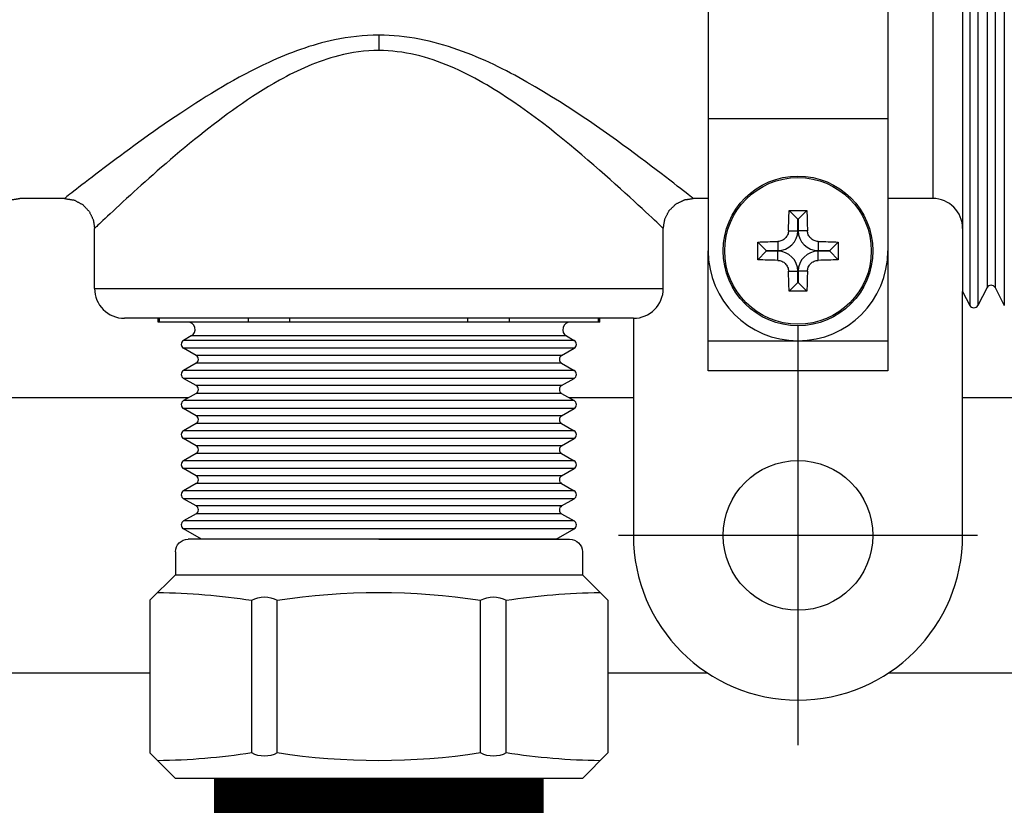
# Model space of a CAD drawing. Units: metres. Extents: x 1066 to 1257, y 156 to 450.
# Drawn here: x 1162 to 1162, y 423 to 423 of the extents above; entities that cross this region are included whole.
import ezdxf

# ---------------------------------------------------------------- set-up
doc = ezdxf.new("R2010")
doc.units = ezdxf.units.M
doc.header["$MEASUREMENT"] = 0
doc.layers.add('-IM termico distribuzione', color=1, linetype='Continuous')

# ---------------------------------------------------------------- blocks, each defined once
blk = doc.blocks.new('A$C138B37F6')
at = {"layer": '-IM termico distribuzione', "color": 8}
for p, q in [((0, 0), (-12.631, 0)), ((0, 0), (12.631, 0)), ((-13.473, -0.842), (-13.473, -2.358)), ((13.473, -0.842), (13.473, -2.358)), ((-13.473, -2.358), (-15.157, -4.042)), ((-13.473, -2.358), (13.473, -2.358)), ((13.473, -2.358), (15.157, -4.042)), ((-15.157, -4.042), (-15.157, -14.147)), ((-8.421, -14.147), (-8.421, -4.042)), ((-6.737, -14.147), (-6.737, -4.042)), ((6.737, -14.147), (6.737, -4.042)), ((8.421, -14.147), (8.421, -4.042)), ((15.157, -4.042), (15.157, -14.147)), ((-15.157, -14.147), (-13.473, -15.831)), ((13.473, -15.831), (15.157, -14.147)), ((13.473, -15.831), (-13.473, -15.831))]:
    blk.add_line(p, q, dxfattribs=at)
at = {"layer": '-IM termico distribuzione', "color": 8, "extrusion": (0, 0, -1)}
for centre, major_axis, start_param, end_param in [((-12.631, -0.842), (-0.595, 0.595), 5.497787, 7.068583), ((12.631, -0.842), (0.595, 0.595), -0.785398, 0.785398), ((-15.157, -47.631), (31.188, 31.188), -0.773733, -0.632064), ((-7.579, -5.578), (-1.239, 1.239), 0.284052, 1.286745), ((0, -47.631), (-31.188, 31.188), 0.632064, 0.938732), ((7.579, -5.578), (1.239, 1.239), -1.286745, -0.284052), ((15.157, -47.631), (-31.188, 31.188), 0.632064, 0.773733), ((-15.157, 29.442), (31.188, 31.188), 2.20286, 2.34453), ((-7.579, -12.61), (1.239, 1.239), 1.854848, 2.857541), ((0, 29.442), (-31.188, 31.188), 3.773657, 4.080325), ((7.579, -12.61), (-1.239, 1.239), 3.425644, 4.428337), ((15.157, 29.442), (31.188, 31.188), 2.367859, 2.509529)]:
    blk.add_ellipse(centre, major_axis=major_axis, ratio=1, start_param=start_param, end_param=end_param, dxfattribs=at)
blk = doc.blocks.new('A$Ce246ef22')
at = {"layer": '-IM termico distribuzione', "color": 8}
for p, q in [((-2.00489, 0.58374), (-2.00489, 0.3415)), ((-2.00272, 0.58374), (-2.00272, 0.3415)), ((-1.99549, 0.58374), (-1.99549, 0.3415)), ((-2.00687, 0.57994), (-2.00687, 0.3453)), ((-2.00019, 0.57889), (-2.00019, 0.34635)), ((-1.99802, 0.57889), (-1.99802, 0.34635)), ((-2.01504, 0.55457), (-2.01504, 0.37067)), ((-2.07634, 0.53269), (-2.07634, 0.39255)), ((-2.0273, 0.53269), (-2.0273, 0.39255)), ((-2.16625, 0.41526), (-2.16625, 0.41105)), ((-2.07634, 0.39255), (-2.0273, 0.39255)), ((-2.07634, 0.39255), (-2.07634, 0.35637)), ((-2.0273, 0.39255), (-2.0273, 0.35637)), ((-2.25206, 0.37067), (-2.26432, 0.37067)), ((-2.07634, 0.37067), (-2.08043, 0.37067)), ((-2.01504, 0.37067), (-2.0273, 0.37067)), ((-2.05423, 0.36736), (-2.05189, 0.36502)), ((-2.04942, 0.36736), (-2.05176, 0.36502)), ((-2.05189, 0.36502), (-2.05176, 0.36502)), ((-2.05189, 0.36189), (-2.05189, 0.36502)), ((-2.05176, 0.36502), (-2.05176, 0.36189)), ((-2.24389, 0.34615), (-2.24389, 0.3625)), ((-2.0886, 0.34615), (-2.0886, 0.3625)), ((-2.05441, 0.36189), (-2.05189, 0.36189)), ((-2.04924, 0.36189), (-2.05176, 0.36189)), ((-2.06281, 0.35877), (-2.06047, 0.35644)), ((-2.05734, 0.35895), (-2.05734, 0.35644)), ((-2.04631, 0.35895), (-2.04631, 0.35644)), ((-2.04084, 0.35877), (-2.04317, 0.35644)), ((-2.07634, 0.33185), (-2.07634, 0.35637)), ((-2.06281, 0.35397), (-2.06047, 0.3563)), ((-2.06047, 0.35644), (-2.05734, 0.35644)), ((-2.06047, 0.3563), (-2.06047, 0.35644)), ((-2.05734, 0.3563), (-2.06047, 0.3563)), ((-2.05734, 0.35379), (-2.05734, 0.3563)), ((-2.04631, 0.35644), (-2.04317, 0.35644)), ((-2.04631, 0.35379), (-2.04631, 0.3563)), ((-2.04317, 0.3563), (-2.04631, 0.3563)), ((-2.04317, 0.35644), (-2.04317, 0.3563)), ((-2.04084, 0.35397), (-2.04317, 0.3563)), ((-2.0273, 0.35637), (-2.0273, 0.33185)), ((-2.05441, 0.35085), (-2.05189, 0.35085)), ((-2.05189, 0.34772), (-2.05189, 0.35085)), ((-2.04924, 0.35085), (-2.05176, 0.35085)), ((-2.05176, 0.35085), (-2.05176, 0.34772)), ((-2.05423, 0.34539), (-2.05189, 0.34772)), ((-2.05176, 0.34772), (-2.05189, 0.34772)), ((-2.04942, 0.34539), (-2.05176, 0.34772)), ((-2.24389, 0.34615), (-2.16625, 0.34615)), ((-2.16625, 0.34615), (-2.0886, 0.34615)), ((-2.00687, 0.3453), (-2.00489, 0.3415)), ((-2.00687, 0.27873), (-2.00687, 0.3453)), ((-2.00019, 0.34635), (-2.00272, 0.3415)), ((-1.99802, 0.34635), (-1.99549, 0.3415)), ((-2.16625, 0.33798), (-2.23572, 0.33798)), ((-2.22652, 0.33696), (-2.22652, 0.33798)), ((-2.22617, 0.33696), (-2.22652, 0.33696)), ((-2.22617, 0.33696), (-2.22617, 0.33798)), ((-2.20188, 0.33696), (-2.22617, 0.33696)), ((-2.20188, 0.33696), (-2.20188, 0.33798)), ((-2.19053, 0.33696), (-2.20188, 0.33696)), ((-2.19053, 0.33696), (-2.19053, 0.33798)), ((-2.14196, 0.33696), (-2.19053, 0.33696)), ((-2.09677, 0.33798), (-2.16625, 0.33798)), ((-2.14196, 0.33696), (-2.14196, 0.33798)), ((-2.13061, 0.33696), (-2.14196, 0.33696)), ((-2.13061, 0.33696), (-2.13061, 0.33798)), ((-2.10633, 0.33696), (-2.13061, 0.33696)), ((-2.10633, 0.33696), (-2.10633, 0.33798)), ((-2.10597, 0.33696), (-2.10633, 0.33696)), ((-2.10597, 0.33696), (-2.10597, 0.33798)), ((-2.09677, 0.33798), (-2.09677, 0.27873)), ((-2.05182, 0.33594), (-2.05182, 0.22151)), ((-2.21746, 0.33315), (-2.21958, 0.33192)), ((-2.11292, 0.33192), (-2.21958, 0.33192)), ((-2.11504, 0.33315), (-2.21746, 0.33315)), ((-2.11504, 0.33315), (-2.11292, 0.33192)), ((-2.07634, 0.32368), (-2.07634, 0.33185)), ((-2.07634, 0.33185), (-2.0273, 0.33185)), ((-2.0273, 0.33185), (-2.0273, 0.32368)), ((-2.21614, 0.32782), (-2.21958, 0.3298)), ((-2.11292, 0.3298), (-2.21958, 0.3298)), ((-2.11635, 0.32782), (-2.11292, 0.3298)), ((-2.21614, 0.32569), (-2.21958, 0.32371)), ((-2.11635, 0.32782), (-2.21614, 0.32782)), ((-2.11635, 0.32569), (-2.21614, 0.32569)), ((-2.11635, 0.32569), (-2.11292, 0.32371)), ((-2.11292, 0.32371), (-2.21958, 0.32371)), ((-2.0273, 0.32368), (-2.07634, 0.32368)), ((-2.21614, 0.31961), (-2.21958, 0.32159)), ((-2.11292, 0.32159), (-2.21958, 0.32159)), ((-2.11635, 0.31961), (-2.11292, 0.32159)), ((-2.21614, 0.31748), (-2.21958, 0.3155)), ((-2.11635, 0.31961), (-2.21614, 0.31961)), ((-2.11635, 0.31748), (-2.21614, 0.31748)), ((-2.11635, 0.31748), (-2.11292, 0.3155)), ((-2.11292, 0.3155), (-2.21958, 0.3155)), ((-2.21614, 0.3114), (-2.21958, 0.31338)), ((-2.11292, 0.31338), (-2.21958, 0.31338)), ((-2.11635, 0.3114), (-2.11292, 0.31338)), ((-2.21614, 0.30927), (-2.21958, 0.30729)), ((-2.11635, 0.3114), (-2.21614, 0.3114)), ((-2.11635, 0.30927), (-2.21614, 0.30927)), ((-2.11635, 0.30927), (-2.11292, 0.30729)), ((-2.11292, 0.30729), (-2.21958, 0.30729)), ((-2.21614, 0.30319), (-2.21958, 0.30517)), ((-2.11292, 0.30517), (-2.21958, 0.30517)), ((-2.11635, 0.30319), (-2.11292, 0.30517)), ((-2.11635, 0.30319), (-2.21614, 0.30319)), ((-2.21614, 0.30106), (-2.21958, 0.29908)), ((-2.11292, 0.29908), (-2.21958, 0.29908)), ((-2.11635, 0.30106), (-2.21614, 0.30106)), ((-2.11635, 0.30106), (-2.11292, 0.29908)), ((-2.21614, 0.29498), (-2.21958, 0.29696)), ((-2.11292, 0.29696), (-2.21958, 0.29696)), ((-2.11635, 0.29498), (-2.11292, 0.29696)), ((-2.11635, 0.29498), (-2.21614, 0.29498)), ((-2.21614, 0.29285), (-2.21958, 0.29087)), ((-2.11292, 0.29087), (-2.21958, 0.29087)), ((-2.11635, 0.29285), (-2.21614, 0.29285)), ((-2.11635, 0.29285), (-2.11292, 0.29087)), ((-2.21614, 0.28676), (-2.21958, 0.28875)), ((-2.11292, 0.28875), (-2.21958, 0.28875)), ((-2.11635, 0.28676), (-2.11292, 0.28875)), ((-2.11635, 0.28676), (-2.21614, 0.28676)), ((-2.21614, 0.28464), (-2.21958, 0.28266)), ((-2.11292, 0.28266), (-2.21958, 0.28266)), ((-2.11635, 0.28464), (-2.21614, 0.28464)), ((-2.11635, 0.28464), (-2.11292, 0.28266)), ((-2.21467, 0.2777), (-2.21958, 0.28054)), ((-2.11292, 0.28054), (-2.21958, 0.28054)), ((-2.11782, 0.2777), (-2.11292, 0.28054)), ((-2.11782, 0.2777), (-2.21467, 0.2777)), ((-2.00278, 0.27873), (-2.10086, 0.27873))]:
    blk.add_line(p, q, dxfattribs=at)
for points in [[(-2.21832, 0.31623), (-2.29807, 0.31623)], [(-2.09677, 0.31623), (-2.11417, 0.31623)], [(-1.9082, 0.31623), (-2.00687, 0.31623)], [(-2.28764, 0.24123), (-2.22875, 0.24123)], [(-2.10374, 0.24123), (-2.07661, 0.24123)]]:
    blk.add_lwpolyline(points, dxfattribs=at)
blk.add_lwpolyline([(-2.02704, 0.24123), (-1.61689, 0.24123, 0.414214), (-1.61189, 0.24623), (-1.61189, 0.31123)], format="xyb", dxfattribs=at)
at = {"layer": '-IM termico distribuzione', "color": 140, "const_width": 0.09}
blk.add_lwpolyline([(-2.2572, -0.78557), (-2.2572, -0.56427, -0.07117), (-2.24717, -0.49417), (-2.17627, -0.25145, 0.07117), (-2.16625, -0.18135), (-2.16625, 0.21242)], format="xyb", dxfattribs=at)
at = {"layer": '-IM termico distribuzione', "color": 8}
for centre, radius in [((-2.05182, 0.35637), 0.02043), ((-2.05182, 0.35637), 0.02002), ((-2.05182, 0.27873), 0.02043)]:
    blk.add_circle(centre, radius, dxfattribs=at)
for centre, radius, start, end in [((-2.01504, 0.3625), 0.00817, 0, 90), ((-2.05734, 0.36189), 0.00545, 270, 0), ((-2.04631, 0.36189), 0.00545, 180, 270), ((-2.05182, 0.35637), 0.02452, 180, 0), ((-2.05734, 0.35085), 0.00545, 0, 90), ((-2.04631, 0.35085), 0.00545, 90, 180), ((-1.99911, 0.34579), 0.00123, 27.5, 152.5), ((-2.23572, 0.34615), 0.00817, 180, 270), ((-2.09677, 0.34615), 0.00817, 270, 0), ((-2.00381, 0.34207), 0.00123, 207.5, 332.5), ((-2.21848, 0.33492), 0.00204, 300, 90), ((-2.11401, 0.33492), 0.00204, 90, 240), ((-2.21896, 0.33086), 0.00123, 120, 240), ((-2.11353, 0.33086), 0.00123, 300, 60), ((-2.21676, 0.32676), 0.00123, 300, 60), ((-2.11574, 0.32676), 0.00123, 120, 240), ((-2.21896, 0.32265), 0.00123, 120, 240), ((-2.11353, 0.32265), 0.00123, 300, 60), ((-2.21676, 0.31855), 0.00123, 300, 60), ((-2.11574, 0.31855), 0.00123, 120, 240), ((-2.21896, 0.31444), 0.00123, 120, 240), ((-2.11353, 0.31444), 0.00123, 300, 60), ((-2.21676, 0.31033), 0.00123, 300, 60), ((-2.11574, 0.31033), 0.00123, 120, 240), ((-2.21896, 0.30623), 0.00123, 120, 240), ((-2.11353, 0.30623), 0.00123, 300, 60), ((-2.21676, 0.30212), 0.00123, 300, 60), ((-2.11574, 0.30212), 0.00123, 120, 240), ((-2.21896, 0.29802), 0.00123, 120, 240), ((-2.11353, 0.29802), 0.00123, 300, 60), ((-2.21676, 0.29391), 0.00123, 300, 60), ((-2.11574, 0.29391), 0.00123, 120, 240), ((-2.21896, 0.28981), 0.00123, 120, 240), ((-2.11353, 0.28981), 0.00123, 300, 60), ((-2.21676, 0.2857), 0.00123, 300, 60), ((-2.11574, 0.2857), 0.00123, 120, 240), ((-2.21896, 0.2816), 0.00123, 120, 240), ((-2.11353, 0.2816), 0.00123, 300, 60), ((-2.05182, 0.27873), 0.04495, 180, 0)]:
    blk.add_arc(centre, radius, start, end, dxfattribs=at)
at = {"layer": '-IM termico distribuzione', "color": 8, "extrusion": (-1.5489e-79, -3.06699e-48, -1)}
blk.add_ellipse((-2.04817, 0.35637), major_axis=(0, 0.04022), ratio=0.156434, start_param=4.849974, end_param=4.988997, dxfattribs=at)
at = {"layer": '-IM termico distribuzione', "color": 8, "extrusion": (-6.12303e-17, 3.32853e-49, -1)}
blk.add_ellipse((-2.05182, 0.36109), major_axis=(0.04011, 0), ratio=0.156434, start_param=4.652434, end_param=4.772344, dxfattribs=at)
at = {"layer": '-IM termico distribuzione', "color": 8, "extrusion": (-9.60618e-44, -2.42526e-30, -1)}
for centre, start_param, end_param in [((-2.05547, 0.35637), 1.294188, 1.433212), ((-2.04817, 0.35637), 4.435781, 4.574804), ((-2.05547, 0.35637), 1.708381, 1.847405)]:
    blk.add_ellipse(centre, major_axis=(0, 0.04022), ratio=0.156434, start_param=start_param, end_param=end_param, dxfattribs=at)
at = {"layer": '-IM termico distribuzione', "color": 8, "extrusion": (-1.26289e-79, -2.76817e-48, -1)}
for centre, start_param, end_param in [((-2.05654, 0.35637), 4.652434, 4.772344), ((-2.0471, 0.35637), 1.510841, 1.630751)]:
    blk.add_ellipse(centre, major_axis=(0, 0.04011), ratio=0.156434, start_param=start_param, end_param=end_param, dxfattribs=at)
at = {"layer": '-IM termico distribuzione', "color": 8, "extrusion": (-6.12303e-17, 3.31977e-49, -1)}
blk.add_ellipse((-2.05182, 0.35272), major_axis=(0.04022, 0), ratio=0.156434, start_param=4.435781, end_param=4.574804, dxfattribs=at)
at = {"layer": '-IM termico distribuzione', "color": 8, "extrusion": (-6.12303e-17, -2.81421e-49, -1)}
for centre, start_param, end_param in [((-2.05182, 0.35272), 4.849974, 4.988997), ((-2.05182, 0.36002), 1.708381, 1.847405)]:
    blk.add_ellipse(centre, major_axis=(0.04022, 0), ratio=0.156434, start_param=start_param, end_param=end_param, dxfattribs=at)
at = {"layer": '-IM termico distribuzione', "color": 8, "extrusion": (-6.12303e-17, 9.70104e-30, -1)}
blk.add_ellipse((-2.05182, 0.36002), major_axis=(0.04022, 0), ratio=0.156434, start_param=1.294188, end_param=1.433212, dxfattribs=at)
at = {"layer": '-IM termico distribuzione', "color": 8, "extrusion": (-6.12303e-17, 2.52784e-50, -1)}
blk.add_ellipse((-2.05182, 0.35165), major_axis=(0.04011, 0), ratio=0.156434, start_param=1.510841, end_param=1.630751, dxfattribs=at)
at = {"layer": '-IM termico distribuzione', "color": 8}
for points, degree, knots in [([(-2.16625, 0.41526), (-2.17035, 0.41526), (-2.17445, 0.4148), (-2.18474, 0.41263), (-2.19071, 0.41039), (-2.20521, 0.40369), (-2.21316, 0.39876), (-2.22861, 0.38849), (-2.23572, 0.38321), (-2.24761, 0.37422), (-2.25159, 0.37105), (-2.25205, 0.37068), (-2.25206, 0.37067), (-2.25206, 0.37068)], 3, [0, 0, 0, 0, 2.650375, 2.650375, 6.890976, 6.890976, 13.675936, 13.675936, 21.51146, 21.51146, 30.554716, 30.554716, 31.131419, 31.131419, 31.131419, 31.131419]), ([(-2.08043, 0.37068), (-2.08043, 0.37067), (-2.08045, 0.37069), (-2.08105, 0.37116), (-2.08655, 0.37556), (-2.10296, 0.38778), (-2.11347, 0.39545), (-2.13166, 0.40575), (-2.13787, 0.40887), (-2.15144, 0.41368), (-2.1588, 0.41526), (-2.16625, 0.41526)], 3, [93.397159, 93.397159, 93.397159, 93.397159, 94.036481, 94.036481, 104.670528, 104.670528, 114.918374, 114.918374, 119.730181, 119.730181, 124.541989, 124.541989, 124.541989, 124.541989]), ([(-2.16625, 0.41105), (-2.16995, 0.41105), (-2.17367, 0.41055), (-2.18298, 0.40818), (-2.18838, 0.40575), (-2.2015, 0.39845), (-2.20869, 0.39308), (-2.22267, 0.3819), (-2.2291, 0.37615), (-2.23986, 0.36636), (-2.24346, 0.36291), (-2.24388, 0.36251), (-2.24389, 0.3625), (-2.24389, 0.3625)], 3, [0, 0, 0, 0, 2.650375, 2.650375, 6.890976, 6.890976, 13.675936, 13.675936, 21.51146, 21.51146, 30.554716, 30.554716, 31.131419, 31.131419, 31.131419, 31.131419]), ([(-2.0886, 0.3625), (-2.0886, 0.3625), (-2.08862, 0.36252), (-2.08916, 0.36303), (-2.09414, 0.36782), (-2.10899, 0.38112), (-2.11849, 0.38948), (-2.13496, 0.4007), (-2.14057, 0.40409), (-2.15285, 0.40933), (-2.15951, 0.41105), (-2.16625, 0.41105)], 3, [93.397159, 93.397159, 93.397159, 93.397159, 94.036481, 94.036481, 104.670528, 104.670528, 114.918374, 114.918374, 119.730181, 119.730181, 124.541989, 124.541989, 124.541989, 124.541989]), ([(-2.2725, 0.3625), (-2.27207, 0.36512), (-2.27085, 0.36742), (-2.26897, 0.36922), (-2.26662, 0.37034), (-2.26432, 0.37067)], 1, [0, 0, 0.648583, 1.28545, 1.922737, 2.560009, 3.128608, 3.128608]), ([(-2.25206, 0.37067), (-2.24945, 0.37024), (-2.24715, 0.36903), (-2.24534, 0.36715), (-2.24422, 0.3648), (-2.24389, 0.3625)], 1, [0, 0, 0.648583, 1.28545, 1.922737, 2.560009, 3.128608, 3.128608]), ([(-2.0886, 0.3625), (-2.08817, 0.36512), (-2.08696, 0.36742), (-2.08508, 0.36922), (-2.08273, 0.37034), (-2.08043, 0.37067)], 1, [0, 0, 0.648583, 1.28545, 1.922737, 2.560009, 3.128608, 3.128608]), ([(-2.05441, 0.36189), (-2.05441, 0.36188), (-2.05441, 0.36188), (-2.05442, 0.36151), (-2.05449, 0.36113), (-2.0548, 0.36042), (-2.05503, 0.36009), (-2.05528, 0.35983), (-2.05554, 0.35957), (-2.05587, 0.35935), (-2.05658, 0.35904), (-2.05697, 0.35896), (-2.05733, 0.35895), (-2.05734, 0.35895), (-2.05734, 0.35895)], 3, [-0.539121, -0.539121, -0.539121, -0.539121, -0.536278, -0.536278, -0.268139, -0.268139, 0, 0, 0, 0.268139, 0.268139, 0.536278, 0.536278, 0.539121, 0.539121, 0.539121, 0.539121]), ([(-2.04631, 0.35895), (-2.04631, 0.35895), (-2.04631, 0.35895), (-2.04668, 0.35896), (-2.04707, 0.35904), (-2.04778, 0.35935), (-2.0481, 0.35957), (-2.04836, 0.35983), (-2.04862, 0.36009), (-2.04885, 0.36042), (-2.04915, 0.36113), (-2.04923, 0.36151), (-2.04924, 0.36188), (-2.04924, 0.36188), (-2.04924, 0.36189)], 3, [-0.539121, -0.539121, -0.539121, -0.539121, -0.536278, -0.536278, -0.268139, -0.268139, 0, 0, 0, 0.268139, 0.268139, 0.536278, 0.536278, 0.539121, 0.539121, 0.539121, 0.539121]), ([(-2.05734, 0.35379), (-2.05734, 0.35379), (-2.05733, 0.35379), (-2.05697, 0.35378), (-2.05658, 0.3537), (-2.05587, 0.35339), (-2.05554, 0.35317), (-2.05528, 0.35291), (-2.05503, 0.35265), (-2.0548, 0.35233), (-2.05449, 0.35161), (-2.05442, 0.35123), (-2.05441, 0.35086), (-2.05441, 0.35086), (-2.05441, 0.35085)], 3, [-0.539121, -0.539121, -0.539121, -0.539121, -0.536278, -0.536278, -0.268139, -0.268139, 0, 0, 0, 0.268139, 0.268139, 0.536278, 0.536278, 0.539121, 0.539121, 0.539121, 0.539121]), ([(-2.04924, 0.35085), (-2.04924, 0.35086), (-2.04924, 0.35086), (-2.04923, 0.35123), (-2.04915, 0.35161), (-2.04885, 0.35233), (-2.04862, 0.35265), (-2.04836, 0.35291), (-2.0481, 0.35317), (-2.04777, 0.3534), (-2.04706, 0.3537), (-2.04667, 0.35378), (-2.04631, 0.35379)], 3, [-0.539121, -0.539121, -0.539121, -0.539121, -0.536278, -0.536278, -0.268139, -0.268139, 0, 0, 0, 0.269563, 0.269563, 0.539125, 0.539125, 0.539125, 0.539125])]:
    blk.add_open_spline(points, degree=degree, knots=knots, dxfattribs=at)
at = {"layer": '-IM termico distribuzione', "color": 8, "xscale": 0.004123606373583794, "yscale": 0.004123606373583794, "zscale": 0.004123606373583794}
blk.add_blockref('A$C138B37F6', (-2.16625, 0.2777), dxfattribs=at)

msp = doc.modelspace()

# ---------------------------------------------------------------- block references
at = {"color": 210, "xscale": 1.5, "yscale": 1.5, "zscale": 1.5}
msp.add_blockref('A$Ce246ef22', (1164.91149, 422.22974), dxfattribs=at)

doc.saveas('drawing.dxf')
